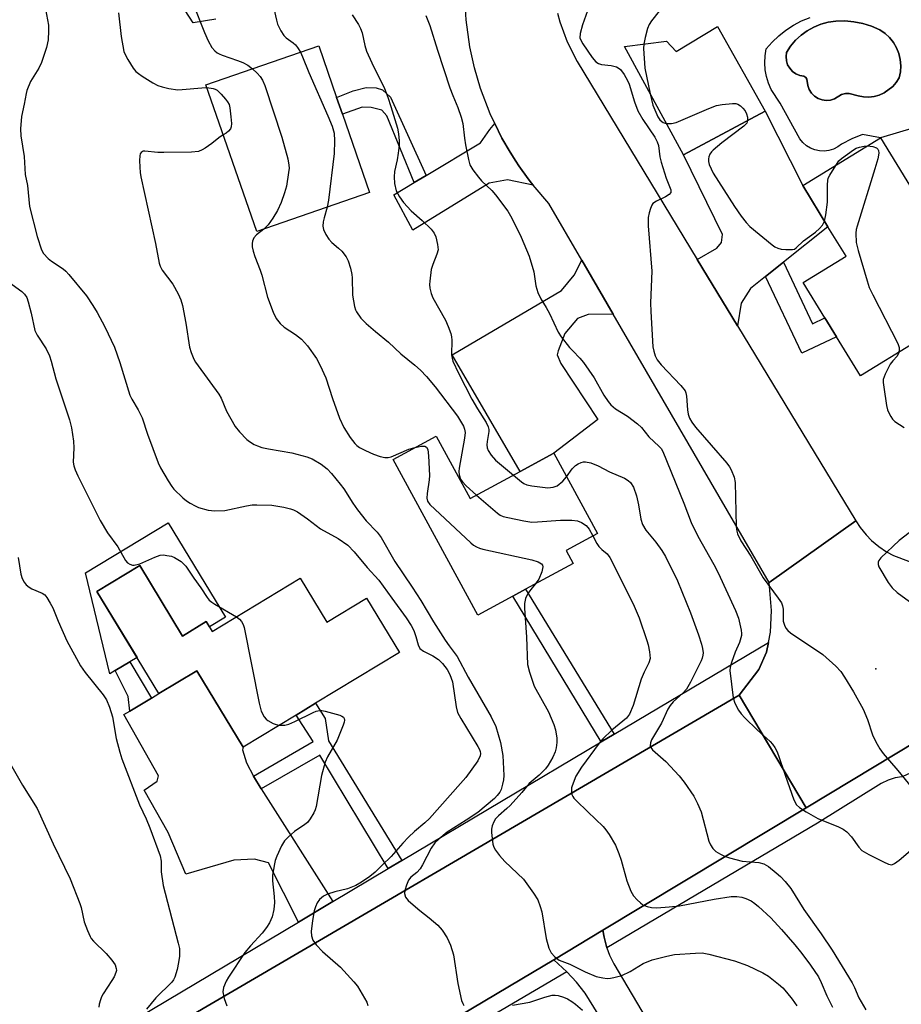
# Model space of a CAD drawing. Units: inches. Extents: x 1267763 to 1273763, y 513453 to 517453.
# Drawn here: x 1268589 to 1268813, y 514753 to 515003 of the extents above; entities that cross this region are included whole.
import ezdxf

# ---------------------------------------------------------------- set-up
doc = ezdxf.new("R2010")
doc.units = ezdxf.units.IN
doc.header["$MEASUREMENT"] = 0
for name, color, linetype in [('BLDG-Footprint', 5, 'Continuous'), ('CULTRL-Pad', 6, 'Continuous'), ('CULTRL-Swimming Pool in Ground', 4, 'Continuous'), ('ELEV-Spot Elevation', 7, 'Continuous'), ('TRANS-Driveway', 251, 'Continuous'), ('TRANS-Non Street Sidewalk', 7, 'Continuous'), ('TRANS-Road', 130, 'Continuous'), ('TRANS-Street Sidewalk', 7, 'Continuous'), ('Undefined', 1, 'Continuous')]:
    doc.layers.add(name, color=color, linetype=linetype)

msp = doc.modelspace()

# ---------------------------------------------------------------- linework, layer by layer
at = {"layer": 'BLDG-Footprint'}
for points, elevation in [([(1268766.69, 515001.4), (1268778.77, 514979.87), (1268757.99, 514968.73), (1268743.04, 514996.34), (1268753.75, 514997.64), (1268756.16, 514995.07)], 416.02), ([(1268678.27, 514959.2), (1268649.58, 514949.25), (1268636.64, 514986.53), (1268665.33, 514996.49), (1268669.88, 514983.37), (1268671.35, 514979.13)], 425.72), ([(1268808.08, 514973.06), (1268818.91, 514955.42), (1268821.23, 514956.85), (1268821.69, 514956.11), (1268830.15, 514961.31), (1268844.45, 514938.01), (1268803.02, 514912.58), (1268796.94, 514922.48), (1268793.97, 514927.32), (1268788.43, 514936.35), (1268799.33, 514943.04), (1268794.75, 514950.5), (1268788.34, 514960.94)], 415.75), ([(1268695.21, 514897.29), (1268703.86, 514881.38), (1268716.49, 514888.24), (1268725.07, 514892.91), (1268736.16, 514872.5), (1268728.25, 514868.2), (1268730.03, 514864.92), (1268717.92, 514858.33), (1268714.63, 514856.55), (1268705.8, 514851.75), (1268684.28, 514891.35)], 425.25), ([(1268619.85, 514864.36), (1268630.72, 514846.44), (1268636.75, 514850.1), (1268638.28, 514847.59), (1268660.62, 514861.15), (1268667.4, 514849.97), (1268677.49, 514856.09), (1268685.86, 514842.3), (1268664.53, 514829.35), (1268659.61, 514826.37), (1268646.12, 514818.19), (1268634.33, 514837.62), (1268624.74, 514831.81), (1268608.99, 514857.77)], 431.85)]:
    msp.add_lwpolyline(points, close=True, dxfattribs=dict(at, elevation=elevation))
at = {"layer": 'CULTRL-Pad'}
msp.add_lwpolyline([(1268627.08, 514875.23), (1268641.64, 514851.22), (1268637.57, 514848.75), (1268636.75, 514850.1), (1268630.73, 514846.44), (1268619.85, 514864.36), (1268608.99, 514857.77), (1268619.17, 514840.98), (1268617.31, 514839.86), (1268613.65, 514837.65), (1268612.25, 514836.81), (1268606.11, 514862.51)], close=True, dxfattribs=at)
msp.add_polyline3d([(1268820.92, 514976.92, 0), (1268808.08, 514973.06, 0), (1268803.51, 514973.9, 0), (1268800.8, 514972.82, 0), (1268798.2, 514971.5, 0), (1268797.23, 514970.78, 0), (1268796.16, 514970.23, 0), (1268795, 514969.88, 0), (1268793.81, 514969.72, 0), (1268792.6, 514969.77, 0), (1268791.42, 514970.02, 0), (1268790.3, 514970.46, 0), (1268789.27, 514971.08, 0), (1268788.36, 514971.87, 0), (1268787.59, 514972.81, 0), (1268782.61, 514981.87, 0), (1268780.33, 514985.35, 0), (1268779.63, 514986.97, 0), (1268779.11, 514988.66, 0), (1268778.79, 514990.4, 0), (1268778.67, 514992.16, 0), (1268778.75, 514993.93, 0), (1268779.04, 514995.67, 0), (1268780.56, 514997.42, 0), (1268782.24, 514999.02, 0), (1268784.05, 515000.45, 0), (1268785.99, 515001.71, 0), (1268788.04, 515002.79, 0), (1268790.19, 515003.67, 0)], dxfattribs=at)
msp.add_polyline3d([(1268809.03, 514984.5, 0), (1268811.2, 514986.12, 0), (1268812.08, 514987.15, 0), (1268812.8, 514988.3, 0), (1268813.14, 514989.84, 0), (1268813.25, 514991.42, 0), (1268813.12, 514992.99, 0), (1268812.76, 514994.53, 0), (1268812.18, 514995.99, 0), (1268811.38, 514997.35, 0), (1268810.4, 514998.58, 0), (1268809.24, 514999.65, 0), (1268807.93, 515000.54, 0), (1268805.81, 515001.46, 0), (1268803.61, 515002.15, 0), (1268801.34, 515002.6, 0), (1268799.04, 515002.8, 0), (1268796.73, 515002.75, 0), (1268794.82, 515002.48, 0), (1268792.95, 515001.98, 0), (1268791.16, 515001.26, 0), (1268789.48, 515000.32, 0), (1268787.91, 514999.19, 0), (1268786.5, 514997.88, 0), (1268785.25, 514996.4, 0), (1268784.2, 514994.79, 0), (1268784.08, 514993.74, 0), (1268784.18, 514992.69, 0), (1268784.5, 514991.68, 0), (1268785.04, 514990.76, 0), (1268785.75, 514989.98, 0), (1268786.61, 514989.37, 0), (1268787.58, 514988.95, 0), (1268788.62, 514988.74, 0), (1268789.08, 514988.43, 0), (1268789.39, 514987.97, 0), (1268789.63, 514986.35, 0), (1268789.99, 514985.34, 0), (1268790.56, 514984.43, 0), (1268791.32, 514983.67, 0), (1268792.23, 514983.09, 0), (1268793.24, 514982.72, 0), (1268794.3, 514982.59, 0), (1268795.37, 514982.69, 0), (1268796.39, 514983.03, 0), (1268798.19, 514984.09, 0), (1268799.16, 514984.36, 0), (1268800.17, 514984.39, 0), (1268802.45, 514983.79, 0), (1268803.77, 514983.48, 0), (1268805.13, 514983.43, 0), (1268806.47, 514983.59, 0), (1268807.79, 514983.95, 0)], close=True, dxfattribs=at)
at = {"layer": 'CULTRL-Swimming Pool in Ground'}
msp.add_lwpolyline([(1268809.03, 514984.5), (1268807.79, 514983.95), (1268806.47, 514983.59), (1268805.13, 514983.43), (1268803.77, 514983.48), (1268802.45, 514983.79), (1268800.17, 514984.39), (1268799.16, 514984.36), (1268798.19, 514984.09), (1268796.39, 514983.03), (1268795.37, 514982.69), (1268794.3, 514982.59), (1268793.24, 514982.72), (1268792.23, 514983.09), (1268791.32, 514983.67), (1268790.56, 514984.43), (1268789.99, 514985.34), (1268789.63, 514986.35), (1268789.39, 514987.97), (1268789.08, 514988.43), (1268788.62, 514988.74), (1268787.58, 514988.95), (1268786.61, 514989.37), (1268785.75, 514989.98), (1268785.04, 514990.76), (1268784.5, 514991.68), (1268784.18, 514992.69), (1268784.08, 514993.74), (1268784.2, 514994.79), (1268785.25, 514996.4), (1268786.5, 514997.88), (1268787.91, 514999.19), (1268789.48, 515000.32), (1268791.16, 515001.26), (1268792.95, 515001.98), (1268794.82, 515002.48), (1268796.73, 515002.75), (1268799.04, 515002.8), (1268801.34, 515002.6), (1268803.61, 515002.15), (1268805.81, 515001.46), (1268807.93, 515000.54), (1268809.24, 514999.65), (1268810.4, 514998.58), (1268811.38, 514997.35), (1268812.18, 514995.99), (1268812.76, 514994.53), (1268813.12, 514992.99), (1268813.25, 514991.42), (1268813.14, 514989.84), (1268812.8, 514988.3), (1268812.08, 514987.15), (1268811.2, 514986.12)], close=True, dxfattribs=at)
at = {"layer": 'ELEV-Spot Elevation'}
msp.add_point((1268806.9, 514838.1, 417.43), dxfattribs=at)
at = {"layer": 'TRANS-Driveway'}
for points in [[(1268783.43, 514941.45), (1268778.89, 514937.84), (1268775.02, 514934.77), (1268772.66, 514931.07), (1268771.77, 514925.26), (1268761.54, 514942.14), (1268766.51, 514945.07), (1268767.68, 514946.46), (1268767.93, 514948.55), (1268757.99, 514968.73), (1268778.77, 514979.87), (1268788.34, 514960.94), (1268794.75, 514950.5)], [(1268719.85, 514961.02), (1268713.34, 514962.4), (1268708.66, 514961.59), (1268689.22, 514949.65), (1268684.41, 514958.62), (1268689.63, 514961.73), (1268692.65, 514963.53), (1268706.41, 514971.81), (1268708.78, 514975.19), (1268710.06, 514976.72), (1268711.88, 514973.02), (1268713.96, 514969.47), (1268715.41, 514967.13), (1268716.18, 514965.99), (1268718.59, 514962.65), (1268719.41, 514961.55)], [(1268740.16, 514928.29), (1268733.82, 514928.16), (1268731.12, 514927.2), (1268727.91, 514923.32), (1268726.16, 514918.93), (1268725.91, 514917.96), (1268726.87, 514915.75), (1268736.27, 514901.49), (1268725.07, 514892.91), (1268716.49, 514888.24), (1268699.28, 514917.95), (1268727.04, 514934.32), (1268730.25, 514938.21), (1268732.23, 514941.96)], [(1268648.73, 514810.81), (1268650.74, 514807.63), (1268668.95, 514778.94), (1268660.21, 514773.74), (1268652.56, 514788.82), (1268649, 514789.69), (1268643.74, 514789.46), (1268631.58, 514785.9), (1268627.09, 514796.48), (1268620.99, 514807.29), (1268624.28, 514809.54), (1268624.61, 514810.9), (1268615.84, 514826.46), (1268617.32, 514827.35), (1268622.84, 514830.68), (1268624.74, 514831.82), (1268634.33, 514837.62), (1268646.12, 514818.19), (1268646.01, 514817.52), (1268646.96, 514814.25)]]:
    msp.add_lwpolyline(points, close=True, dxfattribs=at)
at = {"layer": 'TRANS-Non Street Sidewalk'}
msp.add_lwpolyline([(1268639.2, 515003.25), (1268633.4, 515002.34), (1268631.39, 515005.43)], dxfattribs=at)
for points in [[(1268692.65, 514963.53), (1268689.63, 514961.73), (1268682.67, 514978.64), (1268681.35, 514980.15), (1268678.69, 514980.84), (1268676.36, 514980.86), (1268671.35, 514979.13), (1268669.88, 514983.37), (1268674.06, 514985.05), (1268677.4, 514985.85), (1268679.9, 514985.83), (1268681.56, 514985.31), (1268683.55, 514983.46)], [(1268778.89, 514937.84), (1268783.43, 514941.45), (1268790.82, 514925.85), (1268793.97, 514927.32), (1268796.94, 514922.48), (1268788.13, 514918.35)], [(1268740.4, 514821.48), (1268737.11, 514819.52), (1268714.63, 514856.55), (1268717.91, 514858.33)], [(1268622.84, 514830.68), (1268617.32, 514827.35), (1268616.89, 514831.04), (1268613.65, 514837.65), (1268617.31, 514839.86)], [(1268686.45, 514789.36), (1268683.02, 514787.32), (1268665.63, 514816.14), (1268650.74, 514807.63), (1268648.73, 514810.81), (1268663.92, 514819.64), (1268659.61, 514826.37), (1268664.53, 514829.35), (1268667.02, 514825.5), (1268667.84, 514819.82)]]:
    msp.add_lwpolyline(points, close=True, dxfattribs=at)
at = {"layer": 'TRANS-Road'}
for points in [[(1268725.99, 515004.8), (1268726.6, 515002.55), (1268728.48, 514997.45), (1268731.05, 514992.45), (1268761.54, 514942.14), (1268771.77, 514925.26), (1268801.8, 514875.71), (1268779.76, 514860.04), (1268740.16, 514928.29), (1268732.23, 514941.96), (1268723.85, 514956.41), (1268719.85, 514961.02), (1268719.41, 514961.55), (1268718.59, 514962.65), (1268716.18, 514965.99), (1268715.41, 514967.13), (1268713.96, 514969.47), (1268711.88, 514973.02), (1268710.06, 514976.72), (1268708.89, 514979.2), (1268706.45, 514985.62), (1268704.91, 514990.89), (1268703.74, 514996.26), (1268702.81, 515003.06), (1268702.54, 515007.17)], [(1268792.31, 514659.83), (1268733.04, 514755.66), (1268730.84, 514758.47), (1268728.41, 514761.13), (1268725.12, 514764.18), (1268737.56, 514771.67), (1268737.84, 514769.88), (1268738.45, 514767.56), (1268738.57, 514767.2), (1268739.27, 514765.31), (1268740.32, 514763.15), (1268755.39, 514737.66)]]:
    msp.add_lwpolyline(points, dxfattribs=at)
for points in [[(1268815.2, 514865.48), (1268817.09, 514865.03), (1268819.46, 514864.7), (1268823.06, 514864.67), (1268825.44, 514864.97), (1268827.48, 514865.43), (1268830.96, 514866.72), (1268848.28, 514838.37), (1268823.34, 514823.34), (1268789.23, 514802.79), (1268772.21, 514831.44), (1268777.16, 514837.96), (1268779.14, 514842.34), (1268779.64, 514844.84), (1268780.16, 514847.46), (1268780.42, 514852.94), (1268779.76, 514860.04), (1268801.8, 514875.71), (1268802.91, 514874.04), (1268804.42, 514872.18), (1268805.82, 514870.76), (1268807.66, 514869.22), (1268809.65, 514867.88), (1268811.41, 514866.92)], [(1268789.23, 514802.79), (1268737.56, 514771.67), (1268725.12, 514764.18), (1268719.69, 514760.93), (1268640.33, 514713.75), (1268621.66, 514702.65), (1268474.66, 514615.29), (1268456.74, 514647.05), (1268610.47, 514736.89), (1268772.21, 514831.44)]]:
    msp.add_lwpolyline(points, close=True, dxfattribs=at)
at = {"layer": 'TRANS-Street Sidewalk'}
for points in [[(1268931.72, 514878.53), (1268856.77, 514834.46), (1268830.87, 514819.22), (1268825.27, 514816.17), (1268824.61, 514815.84), (1268819.56, 514813.34), (1268813.73, 514810.76), (1268813.51, 514810.69), (1268811.85, 514810.39), (1268810.01, 514809.8), (1268808.27, 514808.96), (1268792.12, 514798.88), (1268738.57, 514767.2), (1268738.45, 514767.56), (1268737.84, 514769.88), (1268737.56, 514771.67), (1268789.23, 514802.79), (1268823.34, 514823.34), (1268826.43, 514819.42), (1268846.45, 514831.26), (1268926.4, 514879.54), (1268927.57, 514879.44), (1268929.39, 514879.13), (1268930.73, 514878.84)], [(1268728.41, 514761.13), (1268703.77, 514746.6), (1268692.11, 514739.7), (1268685.35, 514735.7), (1268681.76, 514733.58), (1268666.1, 514724.31), (1268639.89, 514708.8), (1268640.33, 514713.75), (1268719.69, 514760.93), (1268725.12, 514764.18)]]:
    msp.add_lwpolyline(points, close=True, dxfattribs=at)
msp.add_lwpolyline([(1268459.15, 514654.03), (1268660.21, 514773.74), (1268668.95, 514778.94), (1268683.02, 514787.32), (1268686.45, 514789.36), (1268737.11, 514819.52), (1268740.4, 514821.48), (1268779.64, 514844.84), (1268779.14, 514842.34), (1268777.16, 514837.96), (1268772.21, 514831.44), (1268610.47, 514736.89)], dxfattribs=at)
at = {"layer": 'Undefined'}
for points, elevation in [([(1268780.85, 515034.24), (1268780.55, 515031.97), (1268780.02, 515029.02), (1268779.65, 515027.91), (1268779.04, 515026.94), (1268777.64, 515025.61), (1268775.7, 515024.08), (1268762.35, 515014.61), (1268758.95, 515012.43), (1268757.69, 515011.37), (1268754.2, 515007.94), (1268751.82, 515005.25), (1268749.88, 515002.8), (1268749.34, 515001.9), (1268748.92, 515000.86), (1268748.27, 514998.62), (1268747.92, 514996.93)], 416), ([(1268630.3, 515019.4), (1268630.59, 515018.63), (1268631.93, 515016.17), (1268632.58, 515014.02), (1268632.89, 515012.35), (1268633.03, 515008.77), (1268633.34, 515007.36), (1268636.29, 514999.83), (1268637.26, 514997.78), (1268638.21, 514996.05), (1268638.91, 514995.2), (1268639.55, 514994.69), (1268640.04, 514994.42), (1268640.84, 514994.08), (1268644.74, 514992.78), (1268646.08, 514992.24), (1268647.33, 514991.57), (1268648.49, 514990.64)], 426), ([(1268652.48, 515019.3), (1268652.18, 515017.44), (1268652.14, 515016.59), (1268652.56, 515012.65), (1268653.04, 515010.09), (1268654.57, 515003.03), (1268654.86, 515002), (1268655.71, 515000.25), (1268656.48, 514999.1), (1268657.05, 514998.54), (1268658.82, 514997.26), (1268659.44, 514996.72), (1268659.95, 514996.08), (1268660.69, 514994.88)], 424), ([(1268595.7, 515007.15), (1268596.67, 515001.69), (1268596.7, 515000.28), (1268596.59, 514998.02), (1268596.17, 514996.07), (1268594.92, 514992.25), (1268594.19, 514990.82), (1268592.12, 514987.42), (1268591.18, 514985.12), (1268590.96, 514984.33), (1268590.5, 514981.61), (1268589.82, 514978.47), (1268589.53, 514975.35), (1268589.61, 514973.61), (1268590.49, 514968.34), (1268590.77, 514963.76), (1268591.32, 514960.95), (1268591.82, 514955.66), (1268593.8, 514948.02), (1268594.9, 514944.66), (1268595.43, 514943.65), (1268596.58, 514942.42), (1268597.45, 514941.7), (1268600.36, 514939.76), (1268601.04, 514939.19), (1268601.84, 514938.34), (1268606.31, 514932.94), (1268607.96, 514930.51), (1268609.01, 514928.71), (1268610.99, 514925.03), (1268613.45, 514919.86), (1268614.76, 514916), (1268617.37, 514907.67), (1268617.85, 514906.64), (1268619.44, 514903.94), (1268620.49, 514901.88), (1268621.84, 514897.78), (1268624.5, 514890.51), (1268625.17, 514889.21), (1268627.09, 514885.92), (1268628.01, 514884.43), (1268628.54, 514883.75), (1268630.83, 514881.56), (1268631.73, 514880.84), (1268632.69, 514880.22), (1268633.94, 514879.52), (1268634.81, 514879.13), (1268637.24, 514878.44), (1268638.93, 514878.29), (1268641.48, 514878.34), (1268647.03, 514879.54), (1268648.47, 514879.77), (1268649.63, 514879.83), (1268653.42, 514879.68), (1268656.51, 514879.18), (1268658.16, 514878.81), (1268658.95, 514878.51), (1268659.94, 514877.98), (1268662.46, 514876.23), (1268665.78, 514873.72), (1268670.32, 514871.27), (1268672.7, 514869.51), (1268674.38, 514867.81), (1268677.62, 514863.84), (1268680.65, 514860.63), (1268683.91, 514856.04), (1268687.55, 514851.07), (1268688.83, 514849.11), (1268689.52, 514847.83), (1268690.05, 514846.33), (1268690.62, 514844.18), (1268691.07, 514843.24), (1268691.93, 514842.57), (1268694.3, 514841.41), (1268695.8, 514840.47), (1268696.82, 514839.49), (1268697.99, 514837.97), (1268698.68, 514836.67), (1268699.3, 514834.82), (1268700.3, 514828.44), (1268700.64, 514827.03), (1268701.44, 514825.47), (1268705.79, 514818.41), (1268706.17, 514817.63), (1268706.34, 514817.11), (1268706.41, 514816.58), (1268706.33, 514816), (1268705.76, 514814.71), (1268702.68, 514810.53), (1268701.39, 514808.94), (1268693.48, 514800.09), (1268692.32, 514798.99), (1268689.65, 514796.75), (1268688.15, 514795.3), (1268686.69, 514793.8), (1268683.78, 514790.38), (1268681.48, 514788.23), (1268679.72, 514786.39), (1268678.37, 514785.33), (1268676.23, 514783.9), (1268674.76, 514783.02), (1268672.64, 514782.21), (1268669.46, 514781.4), (1268667.53, 514780.79), (1268666.55, 514780.31), (1268665.56, 514779.51), (1268664.95, 514778.62), (1268664.5, 514777.62), (1268664.21, 514776.56), (1268663.75, 514774.11), (1268663.43, 514771.35), (1268663.53, 514770.21), (1268663.84, 514769.13), (1268664.66, 514767.98), (1268666.26, 514766.28), (1268670.91, 514762.29), (1268674.3, 514758.57), (1268675.21, 514757.42), (1268677.01, 514754.39), (1268677.53, 514753.34), (1268677.82, 514752.54)], 430), ([(1268614.45, 515004.9), (1268615.16, 514998.86), (1268615.85, 514995.06), (1268616.14, 514994.24), (1268616.81, 514993), (1268618.17, 514990.82), (1268618.87, 514989.95), (1268619.53, 514989.4), (1268620.49, 514988.75), (1268623.21, 514987.04), (1268624.48, 514986.37), (1268625.57, 514986.04), (1268627.26, 514985.67), (1268629.52, 514985.32), (1268630.68, 514985.34), (1268635.63, 514985.82), (1268636.87, 514985.87)], 428), ([(1268673.84, 515004.38), (1268675.41, 515001.92), (1268675.96, 515000.91), (1268676.36, 514999.75), (1268677.05, 514996.54), (1268677.49, 514995.13), (1268678.85, 514992.19), (1268682.06, 514985.66), (1268682.92, 514983.44), (1268683.7, 514981.04), (1268685.34, 514975.51), (1268685.6, 514974.1), (1268685.79, 514972.35), (1268685.78, 514971.19), (1268685.54, 514969.2), (1268685.27, 514967.5), (1268684.63, 514964.5), (1268684.47, 514963.14), (1268684.58, 514961.5), (1268685.01, 514959.62), (1268685.84, 514958.06), (1268686.87, 514956.63), (1268688.87, 514954.57), (1268691.64, 514952.09), (1268693.88, 514949.9), (1268694.69, 514948.88), (1268695.1, 514947.9), (1268695.56, 514945.97), (1268695.67, 514944.6), (1268695.39, 514943.53), (1268694.33, 514940.91), (1268693.94, 514939.63), (1268693.58, 514936.67), (1268693.53, 514935.78), (1268693.58, 514934.91), (1268693.92, 514933.52), (1268694.34, 514932.45), (1268697.55, 514926.72), (1268698.23, 514925.17), (1268698.91, 514923.31), (1268699.1, 514922.5), (1268699.17, 514921.64), (1268699.09, 514917.93), (1268699.21, 514917.11), (1268699.45, 514916.3), (1268700.88, 514913.27), (1268704.28, 514906.69), (1268705.68, 514904.23), (1268707.86, 514900.69), (1268708.39, 514899.66), (1268708.58, 514898.93), (1268708.6, 514898.42), (1268708.14, 514895.89), (1268708.08, 514895.09), (1268708.15, 514894.32), (1268708.41, 514893.59), (1268709.17, 514892.46), (1268710.29, 514891.19), (1268714.8, 514887.33)], 422), ([(1268733.64, 515005.41), (1268732.38, 515001.81), (1268731.77, 514999.58), (1268731.71, 514998.51), (1268731.99, 514997.74), (1268732.44, 514996.99), (1268734.82, 514993.53), (1268735.78, 514992.41), (1268736.43, 514991.96), (1268737.17, 514991.69), (1268739.66, 514991.5), (1268740.97, 514991.15), (1268741.45, 514990.91), (1268742.02, 514990.46), (1268742.96, 514989.18), (1268743.78, 514987.7), (1268744.22, 514986.76), (1268745.56, 514982.24), (1268746.47, 514979.96), (1268747.74, 514977.73), (1268750.78, 514973.22), (1268751.37, 514972.1), (1268751.66, 514971.12), (1268752.01, 514968.28), (1268752.32, 514966.93), (1268753.65, 514962.81), (1268754.81, 514959.88), (1268754.83, 514959.22), (1268754.39, 514958.68), (1268753.42, 514958.11), (1268751.13, 514957.03), (1268750.28, 514956.41), (1268749.97, 514955.96), (1268749.64, 514955.16), (1268749.31, 514954.02), (1268749.08, 514952.85), (1268749.09, 514950.73), (1268749.99, 514939.17), (1268749.66, 514931.11), (1268749.69, 514928.93), (1268750.26, 514919.98), (1268750.46, 514918.82), (1268750.84, 514917.7), (1268751.37, 514916.69), (1268752.35, 514915.38), (1268757.38, 514910.1), (1268758.42, 514908.76), (1268758.64, 514908.26), (1268758.8, 514907.44), (1268759.03, 514903.97), (1268759.18, 514902.83), (1268759.56, 514901.79), (1268760.11, 514900.82), (1268761.12, 514899.5), (1268769.05, 514890.37), (1268769.74, 514889.42), (1268770.13, 514888.68), (1268770.87, 514886.86), (1268771.17, 514885.48), (1268771.45, 514874.26), (1268771.55, 514873.09), (1268771.72, 514872.44), (1268772.63, 514870.61), (1268775.1, 514866.71), (1268778.25, 514861.25), (1268782.11, 514856.11), (1268782.9, 514854.9), (1268783.19, 514854.11), (1268783.32, 514853.28), (1268783.38, 514850.26), (1268783.67, 514849.21), (1268784.03, 514848.48), (1268784.57, 514847.85), (1268785.25, 514847.3), (1268793.4, 514841.72), (1268796.72, 514838.78), (1268797.99, 514837.42), (1268798.94, 514836.02), (1268801.25, 514832.25), (1268803.68, 514827.89), (1268804.78, 514825.25), (1268806.04, 514821.33), (1268806.9, 514819.52), (1268807.88, 514817.76), (1268808.76, 514816.58), (1268812.46, 514812.28), (1268815.87, 514808.1)], 418), ([(1268692.53, 515004.21), (1268693.54, 515001.66), (1268695.49, 514995.36), (1268698.67, 514985.79), (1268699.39, 514983.85), (1268700.71, 514980.8), (1268701.53, 514978.35), (1268701.93, 514976.69), (1268702.37, 514973.04), (1268702.66, 514971.32), (1268703.38, 514967.6), (1268703.78, 514966.23), (1268704.51, 514964.96), (1268705.92, 514963.06), (1268706.73, 514962.19), (1268709.3, 514959.72), (1268710.26, 514958.62), (1268713.36, 514954.45), (1268714.42, 514952.69), (1268716.82, 514947.86), (1268718.8, 514942.97), (1268720, 514939), (1268720.49, 514935.5), (1268721.03, 514933.74), (1268721.75, 514932.17), (1268723.13, 514929.94), (1268723.97, 514928.4), (1268726.16, 514923.7), (1268726.97, 514922.51), (1268729.1, 514919.79), (1268729.87, 514918.92), (1268731.71, 514917.08), (1268732.6, 514915.96), (1268735.34, 514912.07), (1268737.81, 514907.71), (1268738.88, 514906.09), (1268739.55, 514905.21), (1268740.77, 514904.17), (1268743.83, 514902.3), (1268746.37, 514900.4), (1268747.33, 514899.42), (1268749.21, 514897.12), (1268751.89, 514894.66), (1268752.33, 514894.12), (1268752.76, 514893.36), (1268758.15, 514880.18), (1268760.02, 514875.31), (1268761.71, 514871.83), (1268765.76, 514864.63), (1268766.85, 514862.52), (1268771.26, 514852.93), (1268771.97, 514851.02), (1268772.68, 514847.95), (1268772.77, 514847.11), (1268772.74, 514846.57), (1268772.24, 514844.78), (1268771.19, 514842.37), (1268770.2, 514839.76), (1268769.86, 514838.56), (1268769.78, 514837.72), (1268770.64, 514830.72), (1268771.1, 514829.38), (1268772, 514827.59), (1268772.66, 514826.67), (1268773.64, 514825.63), (1268776.72, 514822.61), (1268780.05, 514819.61), (1268780.66, 514818.97), (1268781.27, 514818.11), (1268781.78, 514817.18), (1268782.21, 514816.09), (1268783.88, 514811.04), (1268786.1, 514804.77), (1268786.76, 514803.58), (1268787.49, 514802.83), (1268789.18, 514801.77), (1268792.19, 514800.1), (1268797.43, 514797.97), (1268798.63, 514797.36), (1268799.53, 514796.65), (1268800.74, 514795.41), (1268802.56, 514792.79), (1268803.34, 514791.96), (1268805.11, 514790.93), (1268808.84, 514789.02), (1268810.16, 514788.43), (1268810.93, 514788.32), (1268811.66, 514788.59), (1268812.83, 514789.45), (1268815.75, 514791.96)], 420), ([(1268747.92, 514996.93), (1268747.91, 514995.77), (1268748.21, 514990.82), (1268749.57, 514984.28)], 416), ([(1268660.69, 514994.88), (1268661.25, 514993.66), (1268662.83, 514989.66), (1268667.69, 514978.68), (1268668.76, 514976.03), (1268669.25, 514974.24), (1268669.38, 514972.29), (1268669.27, 514969.09), (1268667.83, 514957.28), (1268667.47, 514955.46)], 424), ([(1268648.49, 514990.64), (1268649.71, 514989.53), (1268650.46, 514988.68), (1268651.04, 514987.72), (1268651.61, 514986.37), (1268655.94, 514973.29), (1268657.52, 514967.75), (1268657.78, 514966.16), (1268657.79, 514965.42), (1268657.68, 514964.26), (1268657.11, 514960.82), (1268656.67, 514959.13), (1268655.82, 514956.62), (1268654.87, 514954.59), (1268653.65, 514952.63), (1268652.47, 514951), (1268651.38, 514949.87)], 426), ([(1268636.87, 514985.87), (1268638.53, 514985.66), (1268639.06, 514985.46), (1268639.51, 514985.17), (1268640.53, 514984.2), (1268641.68, 514982.93), (1268642.2, 514982.27), (1268642.56, 514981.53), (1268642.75, 514980.72), (1268643.02, 514978.42), (1268643.15, 514976.7), (1268643.1, 514975.89), (1268642.92, 514975.4), (1268642.45, 514974.78), (1268641.82, 514974.27), (1268641.06, 514973.81)], 428), ([(1268749.57, 514984.28), (1268750.27, 514981.38), (1268751.54, 514978.42), (1268752.03, 514977.65), (1268752.49, 514977.2), (1268752.89, 514976.97), (1268753.64, 514976.77)], 416), ([(1268753.64, 514976.77), (1268755.01, 514976.72), (1268756.14, 514976.98), (1268764.44, 514980.52), (1268766.39, 514981.28), (1268767.82, 514981.56), (1268770.45, 514981.8), (1268771.29, 514981.78), (1268771.81, 514981.65), (1268772.5, 514981.22), (1268773.11, 514980.61), (1268773.66, 514979.93), (1268774.07, 514979.17), (1268774.29, 514978.32), (1268774.3, 514977.47)], 416), ([(1268774.3, 514977.47), (1268774.09, 514976.84), (1268773.36, 514976.02), (1268767.8, 514971.8), (1268765.57, 514969.97), (1268765.18, 514969.56), (1268764.75, 514968.93), (1268764.46, 514968.25), (1268764.37, 514967.78), (1268764.39, 514967.07), (1268764.56, 514966.33), (1268765.6, 514964.07), (1268770.98, 514955.64), (1268772.66, 514953.19), (1268773.93, 514951.57), (1268774.93, 514950.52), (1268780.53, 514945.89), (1268781.24, 514945.41), (1268782.03, 514945.04), (1268782.86, 514944.82), (1268784.01, 514944.69), (1268785.69, 514944.7), (1268786.2, 514944.83), (1268786.65, 514945.1), (1268788.55, 514946.9), (1268791.54, 514949.13), (1268792.62, 514950.02), (1268793.35, 514950.87), (1268793.88, 514951.91)], 416), ([(1268641.06, 514973.81), (1268639.92, 514973.08), (1268638.15, 514971.66), (1268636.49, 514970.44), (1268635.74, 514970), (1268634.76, 514969.64), (1268633.05, 514969.45), (1268625.96, 514969.34), (1268624.48, 514969.38), (1268621.17, 514969.73), (1268620.7, 514969.66), (1268620.21, 514969.38), (1268619.98, 514969.02), (1268619.86, 514968.52), (1268619.82, 514967.36), (1268619.88, 514965.67), (1268619.97, 514964.29), (1268620.14, 514963.14), (1268623.87, 514946.19), (1268624.81, 514941.23), (1268625.06, 514940.44), (1268625.56, 514939.45), (1268628.26, 514935.9), (1268629.64, 514933.44), (1268630.34, 514931.91), (1268630.7, 514930.51), (1268631.56, 514925.95), (1268632.52, 514919.9), (1268632.95, 514918.49), (1268633.61, 514916.84), (1268634.02, 514916.06), (1268634.67, 514915.1), (1268639.98, 514907.93), (1268640.52, 514906.92), (1268641.91, 514903.61), (1268644.15, 514899.74), (1268645.23, 514898.35), (1268647.05, 514896.44), (1268647.73, 514895.92), (1268648.97, 514895.17), (1268649.75, 514894.8), (1268650.87, 514894.4), (1268652.6, 514894), (1268658.52, 514893.05), (1268662.36, 514891.98), (1268663.68, 514891.45), (1268665.96, 514890.14), (1268667.47, 514888.96), (1268668.6, 514887.74), (1268670.83, 514885.04), (1268671.71, 514883.88), (1268673.97, 514880.19), (1268675.19, 514878.51), (1268677.39, 514875.72), (1268680.17, 514872.82), (1268681.21, 514871.48), (1268684.69, 514865.39), (1268689.12, 514858.89), (1268691.27, 514855.49), (1268694.48, 514850.06), (1268697.51, 514845.38), (1268698.49, 514843.93), (1268700.52, 514841.22), (1268703.31, 514836), (1268709.16, 514825.91), (1268710.32, 514823.42), (1268711.57, 514819.42), (1268712.13, 514816.11), (1268712.38, 514810.97), (1268712.29, 514809.88), (1268712.06, 514808.8), (1268711.66, 514807.47), (1268711.32, 514806.73), (1268710.71, 514805.91), (1268709.98, 514805.18), (1268705.75, 514801.63), (1268702.81, 514799.6), (1268698.01, 514796.55), (1268695.83, 514794.82), (1268694.84, 514793.86), (1268693.91, 514792.56), (1268691.73, 514788.27), (1268691.13, 514787.25), (1268690.25, 514786.3), (1268688.74, 514785.18), (1268688.12, 514784.37), (1268687.61, 514783.15), (1268687.2, 514781.78), (1268687.14, 514781), (1268687.37, 514780.11), (1268688.04, 514779.25), (1268689.31, 514778.11), (1268691.07, 514776.64), (1268693.42, 514774.85), (1268695.58, 514772.96), (1268696.71, 514771.66), (1268698, 514769.74), (1268698.8, 514767.89), (1268699.62, 514765.41), (1268700.71, 514758.14), (1268701.66, 514753.83), (1268701.94, 514753), (1268702.19, 514752.52)], 428), ([(1268796.73, 514966.09), (1268797.54, 514967.22), (1268798.14, 514967.83), (1268801.19, 514970.04), (1268801.95, 514970.45), (1268802.76, 514970.75), (1268803.91, 514971), (1268804.81, 514971.05)], 416), ([(1268804.81, 514971.05), (1268806.11, 514970.86), (1268807.07, 514970.51), (1268807.41, 514970.24), (1268807.62, 514969.9), (1268807.69, 514969.16), (1268807.39, 514967.77), (1268806.67, 514965.22), (1268802.12, 514950.63), (1268801.93, 514949.76), (1268801.85, 514948.88), (1268801.95, 514946.5), (1268802.44, 514944.49), (1268804.68, 514936.77), (1268805.24, 514935.08), (1268806.12, 514933.22), (1268812.5, 514920.84), (1268812.83, 514919.76), (1268812.84, 514919.26), (1268812.72, 514918.53)], 416), ([(1268793.88, 514951.91), (1268794.22, 514953.55), (1268794.63, 514956.73), (1268794.6, 514961.11), (1268794.68, 514962.26), (1268794.83, 514962.8), (1268795.19, 514963.57), (1268796.73, 514966.09)], 416), ([(1268667.47, 514955.46), (1268666.72, 514952.79), (1268666.5, 514951.7), (1268666.42, 514950.62), (1268666.57, 514949.82), (1268667.13, 514948.52), (1268667.87, 514947.31), (1268668.68, 514946.49), (1268670.4, 514945.06), (1268671.21, 514944.28), (1268672.29, 514942.87), (1268672.84, 514941.85), (1268673.43, 514939.99), (1268673.79, 514938.36), (1268673.87, 514937.5), (1268673.91, 514933.13), (1268674.42, 514930.19), (1268674.66, 514929.34), (1268674.9, 514928.83), (1268676.04, 514927.29), (1268677.43, 514925.89), (1268679.77, 514923.86), (1268683.1, 514921.17), (1268686.19, 514918.2), (1268689.8, 514915.33), (1268691.17, 514914.06), (1268692.71, 514912.4), (1268694.97, 514909.76), (1268700.63, 514902.35), (1268702.1, 514899.8), (1268702.41, 514899), (1268702.52, 514898.19), (1268702.41, 514896.75), (1268701, 514889.15), (1268700.92, 514888.28), (1268701.02, 514887.43), (1268701.4, 514886.35), (1268701.86, 514885.65), (1268702.83, 514884.63), (1268705.42, 514882.22)], 424), ([(1268651.38, 514949.87), (1268649.49, 514948.44), (1268648.84, 514947.7), (1268648.49, 514946.8), (1268648.42, 514946.23), (1268648.45, 514945.37), (1268648.69, 514944.26), (1268649.11, 514942.9), (1268650.45, 514939.44), (1268650.85, 514938.18), (1268652.32, 514932.55), (1268653.8, 514928.74), (1268654.55, 514927.17), (1268655.54, 514925.91), (1268656.55, 514924.98), (1268659.48, 514923.1), (1268660.94, 514921.95), (1268662.46, 514920.25), (1268664.77, 514917.01), (1268665.72, 514915.24), (1268667.17, 514912.1), (1268668.82, 514906.87), (1268670.58, 514901.8), (1268671.7, 514899.45), (1268673.29, 514896.95), (1268674.49, 514895.38), (1268675.03, 514894.86), (1268675.69, 514894.4), (1268677.2, 514893.63), (1268679.29, 514892.71), (1268680.97, 514892.12), (1268682.1, 514891.84), (1268682.95, 514891.83), (1268683.77, 514892.01), (1268688.25, 514893.92), (1268689.85, 514894.38)], 426), ([(1268584.96, 514937.6), (1268589.86, 514934.03), (1268590.58, 514933.34), (1268591.15, 514932.46), (1268591.54, 514931.37), (1268592.28, 514928.5), (1268593.23, 514924.09), (1268593.81, 514922.94), (1268596.12, 514919.48), (1268596.96, 514917.67), (1268597.39, 514916.3), (1268598.57, 514911.79), (1268602.04, 514901.39), (1268602.48, 514899.4), (1268603.04, 514895.96), (1268603.09, 514894.29), (1268602.94, 514890.66), (1268603.1, 514889.69), (1268603.42, 514888.71), (1268604.13, 514887.15), (1268609.81, 514875.84), (1268611.68, 514872.67), (1268614.31, 514869.15), (1268616.23, 514865.64), (1268616.73, 514865.08), (1268617.31, 514864.7), (1268617.98, 514864.49), (1268618.48, 514864.47), (1268619.86, 514864.83), (1268623.69, 514866.5), (1268625.06, 514866.98), (1268625.92, 514867.05), (1268626.78, 514866.96), (1268627.93, 514866.72), (1268628.73, 514866.42), (1268630.35, 514865.36), (1268630.99, 514864.83), (1268631.58, 514864.21), (1268633.57, 514861.13), (1268635.42, 514858.72), (1268636.97, 514856.25), (1268637.51, 514855.57), (1268638.18, 514855.02), (1268638.92, 514854.55), (1268644.43, 514851.32)], 432), ([(1268812.72, 514918.53), (1268812.31, 514917.6), (1268811.19, 514916.44), (1268810.55, 514915.53), (1268809.25, 514913), (1268808.81, 514911.7), (1268808.78, 514910.86), (1268808.92, 514909.71), (1268809.65, 514905.07), (1268809.89, 514903.94), (1268810.18, 514903.17), (1268810.7, 514902.22), (1268811.16, 514901.57), (1268811.75, 514901.01), (1268814.12, 514899.45)], 416), ([(1268689.85, 514894.38), (1268691.33, 514894.67), (1268692.33, 514894.69), (1268692.71, 514894.49), (1268693.03, 514893.88), (1268693.23, 514892.22), (1268693.46, 514887.28), (1268693.38, 514886.13), (1268692.88, 514882.66), (1268692.83, 514881.53), (1268693, 514880.77), (1268693.61, 514879.88), (1268704.03, 514870.13), (1268704.7, 514869.56), (1268705.42, 514869.08), (1268706.22, 514868.76), (1268707.06, 514868.53), (1268719.49, 514865.79), (1268721.08, 514865.27), (1268721.97, 514864.81), (1268722.24, 514864.5), (1268722.32, 514864.08), (1268722.03, 514862.79), (1268721.25, 514860.93), (1268720.3, 514859.63)], 426), ([(1268728.34, 514886.9), (1268729.78, 514888.96), (1268730.56, 514889.76), (1268731.29, 514890.21), (1268732.06, 514890.56), (1268732.59, 514890.72), (1268733.13, 514890.75), (1268734.49, 514890.44), (1268736.36, 514889.72), (1268739.19, 514888.18), (1268743, 514886.6), (1268743.98, 514886.01), (1268744.57, 514885.46), (1268745.31, 514884.32), (1268746.13, 514882.12), (1268746.62, 514879.83), (1268747.18, 514876.15), (1268747.6, 514874.82), (1268748.44, 514873.37), (1268751.02, 514870.33), (1268752.56, 514868.17), (1268753.47, 514866.67), (1268756.52, 514860.45), (1268759.81, 514852.36), (1268761.83, 514846.78), (1268762.61, 514844.4), (1268762.85, 514843.27), (1268762.99, 514842.14), (1268762.97, 514841.58), (1268762.81, 514840.85), (1268762.53, 514840.14), (1268759.8, 514834.73), (1268758.79, 514832.96), (1268757.88, 514831.91), (1268755.42, 514829.7), (1268754.68, 514828.81), (1268754.04, 514827.85), (1268752.42, 514824.32), (1268749.9, 514820.04), (1268749.62, 514819.27), (1268749.57, 514818.51), (1268749.72, 514818.08), (1268750.18, 514817.49), (1268753.54, 514814.52), (1268756.97, 514810.88), (1268758.21, 514809.29), (1268760.66, 514805.74), (1268761.59, 514803.92), (1268762.51, 514801.75), (1268764.51, 514794.3), (1268764.93, 514793.33), (1268765.51, 514792.42), (1268766.29, 514791.71), (1268767.44, 514790.99), (1268768.43, 514790.52), (1268769.76, 514790.05), (1268772.93, 514789.26), (1268777.16, 514788.91), (1268778.43, 514788.58), (1268779.6, 514787.87), (1268781.59, 514786.26), (1268782.65, 514785.32), (1268783.83, 514784.07), (1268785.28, 514782.28), (1268788.65, 514776.96), (1268793.04, 514770.77), (1268795.84, 514766.58), (1268800.88, 514758.33), (1268801.49, 514757.13), (1268802.61, 514754.44), (1268804.35, 514751.39)], 422), ([(1268714.8, 514887.33), (1268716.83, 514885.68), (1268717.5, 514885.23), (1268718.21, 514884.9), (1268719.47, 514884.59), (1268723.52, 514884.14), (1268724.91, 514884.26), (1268725.91, 514884.66), (1268727.41, 514885.82), (1268728.34, 514886.9)], 422), ([(1268705.42, 514882.22), (1268710.74, 514877.67), (1268711.45, 514877.18), (1268712.23, 514876.83), (1268713.37, 514876.54), (1268717.43, 514875.72), (1268719.47, 514875.41), (1268720.93, 514875.45), (1268726.77, 514875.91), (1268729.67, 514875.89), (1268731.09, 514875.74), (1268732.14, 514875.33), (1268733.31, 514874.51), (1268734.04, 514873.61), (1268735.02, 514871.88)], 424), ([(1268735.02, 514871.88), (1268736.02, 514869.93), (1268736.5, 514869.22), (1268737.27, 514868.44), (1268738.6, 514867.34), (1268739.3, 514866.41), (1268745.26, 514854.6), (1268746.79, 514851.08), (1268748.75, 514845.33), (1268749.06, 514844.21), (1268749.39, 514842.47), (1268749.52, 514840.73), (1268749.26, 514839.66), (1268748.02, 514837.27), (1268747.26, 514835.49), (1268745.21, 514828.76), (1268744.32, 514826.62), (1268743.51, 514825.61), (1268739.79, 514822.53), (1268737.56, 514820.33), (1268736.63, 514819.22), (1268732.09, 514813.09), (1268730.69, 514810.8), (1268729.72, 514808.38), (1268729.6, 514807.83), (1268729.57, 514807), (1268729.69, 514806.19), (1268729.87, 514805.69), (1268730.17, 514805.23), (1268730.74, 514804.6), (1268733.76, 514801.8), (1268737.59, 514798.05), (1268738.33, 514797.15), (1268739.12, 514795.96), (1268740.74, 514793.26), (1268741.64, 514791.14), (1268742.19, 514789.5), (1268743.66, 514784.24), (1268744.64, 514781.6), (1268745.34, 514780.42), (1268746.27, 514779.38), (1268747.08, 514778.62), (1268747.74, 514778.14), (1268748.8, 514777.72), (1268749.93, 514777.47), (1268751.28, 514777.39), (1268754.4, 514777.58), (1268757, 514777.86), (1268765.84, 514779.6), (1268770.18, 514780.24), (1268771.56, 514780.24), (1268772.88, 514780.04), (1268773.89, 514779.75), (1268775.2, 514779.1), (1268776.18, 514778.47), (1268777.09, 514777.73), (1268780.25, 514774.78), (1268782.94, 514771.85), (1268786.33, 514767.95), (1268788.11, 514765.79), (1268790.32, 514762.82), (1268792.32, 514759.79), (1268793.04, 514758.37), (1268794.42, 514754.97), (1268795.87, 514752.13)], 424), ([(1268815.34, 514872.71), (1268812.81, 514870.7), (1268808.14, 514866.32), (1268807.65, 514865.68), (1268807.47, 514865.25), (1268807.47, 514864.65), (1268807.7, 514864.04), (1268810.03, 514860.04), (1268811.06, 514858.66), (1268812.31, 514857.48), (1268815.43, 514855.25)], 416), ([(1268588.99, 514866.4), (1268589.67, 514862.2), (1268590.02, 514861.11), (1268590.5, 514860.12), (1268590.97, 514859.5), (1268591.73, 514858.84), (1268592.44, 514858.44), (1268595.06, 514857.37), (1268595.71, 514856.9), (1268596.22, 514856.27), (1268597.11, 514854.84), (1268597.76, 514853.6), (1268599.11, 514850.2), (1268601.32, 514845.27), (1268604.81, 514838.87), (1268605.95, 514837.2), (1268610.55, 514831.54), (1268611.41, 514830.2), (1268612.14, 514828.36), (1268612.92, 514825.93), (1268613.91, 514820.4), (1268614.76, 514816.93), (1268615.27, 514815.23), (1268619.84, 514803.52), (1268621.49, 514799.99), (1268622.46, 514797.69), (1268625.07, 514790.58), (1268625.31, 514789.2), (1268625.27, 514786.53), (1268625.78, 514783.03), (1268629.64, 514768.4), (1268629.94, 514766.98), (1268629.99, 514766.22), (1268629.93, 514765.11), (1268629.7, 514763.45), (1268629.35, 514761.72), (1268628.8, 514759.76), (1268628.45, 514759.07), (1268628, 514758.43), (1268623.97, 514754.48), (1268621.54, 514751.59)], 434), ([(1268720.3, 514859.63), (1268719.21, 514858.31), (1268718.45, 514857.22), (1268717.91, 514856), (1268717.61, 514854.69), (1268717.61, 514853.52), (1268718.12, 514846.16), (1268718.41, 514839.22), (1268718.89, 514837.27), (1268720.1, 514833.72), (1268723.71, 514827.22), (1268725.09, 514824), (1268725.48, 514822.57), (1268725.85, 514820.52), (1268725.88, 514819.39), (1268725.7, 514818.04), (1268725.43, 514816.99), (1268724.82, 514815.65), (1268723.65, 514813.6), (1268722.97, 514812.67), (1268721.36, 514811.06), (1268718.82, 514808.97), (1268716.96, 514806.65), (1268713.97, 514803.37), (1268713.15, 514802.57), (1268710.99, 514800.71), (1268710.29, 514799.96), (1268709.85, 514799.24), (1268709.42, 514798.19), (1268709.25, 514797.36), (1268709.24, 514796.49), (1268709.56, 514793.57), (1268709.8, 514792.75), (1268710.22, 514792.01), (1268711.3, 514790.64), (1268712.66, 514789.1), (1268717.36, 514784.62), (1268719.92, 514781.08), (1268720.98, 514779.35), (1268721.63, 514777.71), (1268722.07, 514776.3), (1268723.13, 514769.54), (1268723.81, 514767.12), (1268724.37, 514765.89), (1268725.32, 514764.88), (1268726.48, 514764.08), (1268729.16, 514763.04), (1268733.01, 514761.06), (1268735.85, 514759.93), (1268737.5, 514759.55), (1268738.62, 514759.42), (1268739.49, 514759.46), (1268740.37, 514759.61), (1268742.37, 514760.18), (1268744.46, 514761.21), (1268747.82, 514763.17), (1268750.08, 514764.11), (1268753.76, 514765.1), (1268755.76, 514765.51), (1268761.04, 514765.87), (1268762.79, 514765.88), (1268764.5, 514765.55), (1268771, 514763.88), (1268774.26, 514762.73), (1268778.19, 514760.86), (1268779.67, 514759.96), (1268782.16, 514757.95), (1268783.24, 514756.98), (1268784.23, 514755.95), (1268785.68, 514754.15), (1268786.79, 514752.47)], 426), ([(1268644.43, 514851.32), (1268645.18, 514850.71), (1268645.71, 514850.12), (1268646.12, 514849.42), (1268646.38, 514848.59), (1268650.21, 514829.38), (1268650.72, 514827.38), (1268651.5, 514825.93), (1268652, 514825.29), (1268652.39, 514824.94), (1268653.77, 514824.2), (1268654.53, 514823.95), (1268655.38, 514823.81)], 432), ([(1268655.38, 514823.81), (1268656.69, 514823.76), (1268657.75, 514824.02), (1268659.29, 514824.7), (1268663.95, 514827.03), (1268664.73, 514827.36), (1268665.53, 514827.55), (1268666.09, 514827.54), (1268666.96, 514827.39), (1268670.72, 514826.35), (1268671.22, 514826.12), (1268671.61, 514825.82), (1268671.8, 514825.47), (1268671.87, 514825.06), (1268671.81, 514824.55), (1268671.57, 514823.75), (1268669.99, 514820), (1268667.58, 514815.72), (1268667.01, 514814.38), (1268666.05, 514810.97), (1268664.66, 514803.13), (1268664.42, 514802.28), (1268664.06, 514801.49), (1268663.18, 514799.98), (1268662.47, 514799.08), (1268661.81, 514798.53), (1268659.15, 514796.75), (1268657.62, 514795.41), (1268656.63, 514794.38), (1268655.88, 514793.15), (1268654.7, 514790.49), (1268654.3, 514789.39), (1268654.08, 514788.55), (1268653.6, 514785.67), (1268653.62, 514784.21), (1268654.06, 514780.28), (1268654.12, 514778.69), (1268653.97, 514776.94), (1268653.48, 514775.09), (1268652.81, 514773.55), (1268652.06, 514772.32), (1268650.97, 514770.94), (1268647.98, 514767.7), (1268646.6, 514766), (1268642.38, 514759.74), (1268641.8, 514758.75), (1268641.16, 514757.12), (1268641.01, 514756.01), (1268641.35, 514754.33), (1268642.02, 514752.43)], 432), ([(1268586.71, 514814.43), (1268590.03, 514808.57), (1268593.77, 514802.62), (1268597.82, 514793.65), (1268602.18, 514784.75), (1268604.65, 514778.5), (1268604.96, 514777.4), (1268605.73, 514773.79), (1268606.55, 514771.62), (1268607.25, 514770.05), (1268607.55, 514769.56), (1268608.1, 514768.88), (1268611.32, 514765.72), (1268612.81, 514764.02), (1268613.6, 514762.9), (1268613.9, 514761.96), (1268613.92, 514761.47), (1268613.82, 514760.92), (1268613.39, 514759.85), (1268612.8, 514758.85), (1268610.53, 514755.5), (1268610.15, 514754.74), (1268609.87, 514753.97), (1268609.59, 514752.9), (1268609.48, 514752.07)], 436), ([(1268714.61, 514752.6), (1268718.96, 514753.37), (1268722.77, 514754.67), (1268724.67, 514755.15), (1268725.41, 514755.17), (1268726.2, 514755.05), (1268727.54, 514754.66), (1268728.54, 514754.23), (1268729.64, 514753.56), (1268730.58, 514752.84), (1268732.4, 514751.32)], 428)]:
    msp.add_lwpolyline(points, dxfattribs=dict(at, elevation=elevation))

doc.saveas('drawing.dxf')
